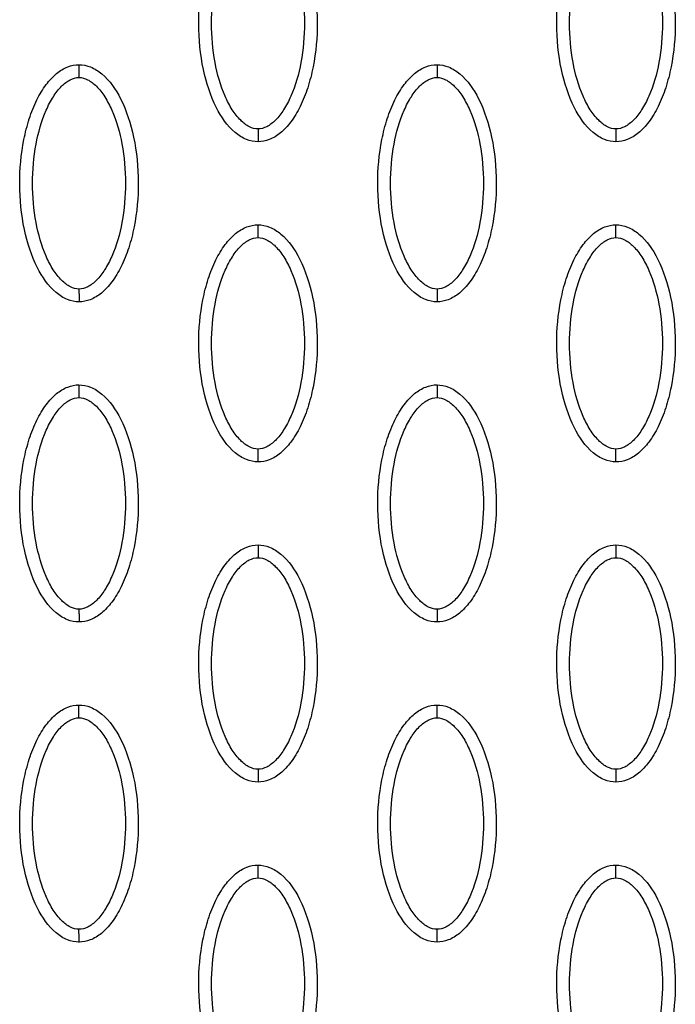
# Model space of a CAD drawing. Units: millimetres. Extents: x -13788 to 14344, y -9922 to 8815.
# Drawn here: x 1325 to 1377, y 1165 to 1242 of the extents above; entities that cross this region are included whole.
import ezdxf

# ---------------------------------------------------------------- set-up
doc = ezdxf.new("R2010")
doc.units = ezdxf.units.MM
doc.layers.add('DEFAULT', color=7, linetype='Continuous')

msp = doc.modelspace()

# ---------------------------------------------------------------- linework, layer by layer
at = {"layer": 'DEFAULT', "linetype": 'Continuous'}
for points, knots in [([(1344.097, 1232.694), (1343.786, 1232.695), (1343.134, 1232.826), (1341.884, 1233.649), (1340.623, 1235.513), (1339.693, 1238.451), (1339.362, 1241.859), (1339.617, 1244.776), (1340.177, 1246.961), (1340.748, 1248.413), (1341.455, 1249.621), (1342.275, 1250.512), (1343.159, 1251.071), (1343.797, 1251.199), (1344.097, 1251.198)], [0, 0, 0, 0, 0.931276, 1.963919, 4.405768, 7.571965, 11.148137, 14.632233, 16.315096, 17.90115, 19.303978, 20.494603, 21.507941, 22.408096, 22.408096, 22.408096, 22.408096]), ([(1344.097, 1251.198), (1344.408, 1251.198), (1345.06, 1251.066), (1346.31, 1250.244), (1347.571, 1248.38), (1348.501, 1245.442), (1348.832, 1242.033), (1348.577, 1239.117), (1348.017, 1236.932), (1347.446, 1235.479), (1346.739, 1234.272), (1345.92, 1233.381), (1345.035, 1232.821), (1344.397, 1232.694), (1344.097, 1232.694)], [0, 0, 0, 0, 0.931276, 1.963919, 4.405768, 7.571965, 11.148137, 14.632233, 16.315096, 17.90115, 19.303978, 20.494603, 21.507941, 22.408096, 22.408096, 22.408096, 22.408096]), ([(1372.044, 1232.694), (1371.733, 1232.695), (1371.081, 1232.826), (1369.831, 1233.649), (1368.57, 1235.513), (1367.641, 1238.451), (1367.309, 1241.859), (1367.564, 1244.776), (1368.124, 1246.961), (1368.695, 1248.413), (1369.402, 1249.621), (1370.222, 1250.512), (1371.106, 1251.071), (1371.745, 1251.199), (1372.044, 1251.198)], [0, 0, 0, 0, 0.931276, 1.963919, 4.405768, 7.571965, 11.148137, 14.632233, 16.315096, 17.90115, 19.303978, 20.494603, 21.507941, 22.408096, 22.408096, 22.408096, 22.408096]), ([(1372.044, 1251.198), (1372.355, 1251.198), (1373.007, 1251.066), (1374.257, 1250.244), (1375.518, 1248.38), (1376.448, 1245.442), (1376.779, 1242.033), (1376.524, 1239.117), (1375.964, 1236.932), (1375.393, 1235.479), (1374.686, 1234.272), (1373.867, 1233.381), (1372.982, 1232.821), (1372.344, 1232.694), (1372.044, 1232.694)], [0, 0, 0, 0, 0.931276, 1.963919, 4.405768, 7.571965, 11.148137, 14.632233, 16.315096, 17.90115, 19.303978, 20.494603, 21.507941, 22.408096, 22.408096, 22.408096, 22.408096]), ([(1344.097, 1233.693), (1343.864, 1233.692), (1343.356, 1233.841), (1342.669, 1234.389), (1342.038, 1235.214), (1341.274, 1236.704), (1340.639, 1238.972), (1340.382, 1241.942), (1340.638, 1244.918), (1341.274, 1247.192), (1342.039, 1248.68), (1342.666, 1249.499), (1343.349, 1250.048), (1343.86, 1250.201), (1344.097, 1250.199)], [0, 0, 0, 0, 0.695548, 1.55083, 2.605063, 3.799426, 6.552763, 9.628831, 12.70974, 15.480796, 16.671344, 17.708738, 18.562502, 19.270195, 19.270195, 19.270195, 19.270195]), ([(1344.097, 1250.199), (1344.33, 1250.201), (1344.838, 1250.052), (1345.525, 1249.504), (1346.156, 1248.678), (1346.92, 1247.189), (1347.555, 1244.921), (1347.812, 1241.951), (1347.556, 1238.975), (1346.92, 1236.701), (1346.155, 1235.213), (1345.528, 1234.394), (1344.845, 1233.844), (1344.334, 1233.692), (1344.097, 1233.693)], [0, 0, 0, 0, 0.695548, 1.55083, 2.605063, 3.799426, 6.552763, 9.628831, 12.70974, 15.480796, 16.671344, 17.708738, 18.562502, 19.270195, 19.270195, 19.270195, 19.270195]), ([(1372.044, 1233.693), (1371.811, 1233.692), (1371.303, 1233.841), (1370.616, 1234.389), (1369.985, 1235.214), (1369.221, 1236.704), (1368.586, 1238.972), (1368.329, 1241.942), (1368.585, 1244.918), (1369.222, 1247.192), (1369.986, 1248.68), (1370.613, 1249.499), (1371.296, 1250.048), (1371.807, 1250.201), (1372.044, 1250.199)], [0, 0, 0, 0, 0.695548, 1.55083, 2.605063, 3.799426, 6.552763, 9.628831, 12.70974, 15.480796, 16.671344, 17.708738, 18.562502, 19.270195, 19.270195, 19.270195, 19.270195]), ([(1372.044, 1250.199), (1372.277, 1250.201), (1372.785, 1250.052), (1373.472, 1249.504), (1374.104, 1248.678), (1374.867, 1247.189), (1375.502, 1244.921), (1375.759, 1241.951), (1375.503, 1238.975), (1374.867, 1236.701), (1374.102, 1235.213), (1373.475, 1234.394), (1372.793, 1233.844), (1372.281, 1233.692), (1372.044, 1233.693)], [0, 0, 0, 0, 0.695548, 1.55083, 2.605063, 3.799426, 6.552763, 9.628831, 12.70974, 15.480796, 16.671344, 17.708738, 18.562502, 19.270195, 19.270195, 19.270195, 19.270195]), ([(1330.123, 1220.203), (1329.812, 1220.203), (1329.16, 1220.335), (1327.911, 1221.158), (1326.649, 1223.021), (1325.72, 1225.96), (1325.388, 1229.368), (1325.644, 1232.285), (1326.203, 1234.469), (1326.774, 1235.922), (1327.481, 1237.129), (1328.301, 1238.02), (1329.186, 1238.58), (1329.824, 1238.707), (1330.123, 1238.707)], [0, 0, 0, 0, 0.931276, 1.963919, 4.405768, 7.571965, 11.148137, 14.632233, 16.315096, 17.90115, 19.303978, 20.494603, 21.507941, 22.408096, 22.408096, 22.408096, 22.408096]), ([(1330.123, 1238.707), (1330.434, 1238.706), (1331.086, 1238.575), (1332.336, 1237.752), (1333.598, 1235.889), (1334.527, 1232.95), (1334.859, 1229.542), (1334.603, 1226.625), (1334.044, 1224.44), (1333.473, 1222.988), (1332.766, 1221.781), (1331.946, 1220.89), (1331.061, 1220.33), (1330.423, 1220.202), (1330.123, 1220.203)], [0, 0, 0, 0, 0.931276, 1.963919, 4.405768, 7.571965, 11.148137, 14.632233, 16.315096, 17.90115, 19.303978, 20.494603, 21.507941, 22.408096, 22.408096, 22.408096, 22.408096]), ([(1358.071, 1220.203), (1357.76, 1220.203), (1357.108, 1220.335), (1355.858, 1221.158), (1354.596, 1223.021), (1353.667, 1225.96), (1353.335, 1229.368), (1353.591, 1232.285), (1354.15, 1234.469), (1354.722, 1235.922), (1355.428, 1237.129), (1356.248, 1238.02), (1357.133, 1238.58), (1357.771, 1238.707), (1358.071, 1238.707)], [0, 0, 0, 0, 0.931276, 1.963919, 4.405768, 7.571965, 11.148137, 14.632233, 16.315096, 17.90115, 19.303978, 20.494603, 21.507941, 22.408096, 22.408096, 22.408096, 22.408096]), ([(1358.071, 1238.707), (1358.382, 1238.706), (1359.034, 1238.575), (1360.283, 1237.752), (1361.545, 1235.889), (1362.474, 1232.95), (1362.806, 1229.542), (1362.55, 1226.625), (1361.991, 1224.44), (1361.42, 1222.988), (1360.713, 1221.781), (1359.893, 1220.89), (1359.009, 1220.33), (1358.37, 1220.202), (1358.071, 1220.203)], [0, 0, 0, 0, 0.931276, 1.963919, 4.405768, 7.571965, 11.148137, 14.632233, 16.315096, 17.90115, 19.303978, 20.494603, 21.507941, 22.408096, 22.408096, 22.408096, 22.408096]), ([(1330.123, 1221.202), (1329.891, 1221.2), (1329.382, 1221.35), (1328.695, 1221.898), (1328.064, 1222.723), (1327.3, 1224.213), (1326.666, 1226.48), (1326.408, 1229.45), (1326.665, 1232.426), (1327.301, 1234.7), (1328.065, 1236.188), (1328.692, 1237.007), (1329.375, 1237.557), (1329.886, 1237.709), (1330.123, 1237.708)], [0, 0, 0, 0, 0.695548, 1.55083, 2.605063, 3.799426, 6.552763, 9.628831, 12.70974, 15.480796, 16.671344, 17.708738, 18.562502, 19.270195, 19.270195, 19.270195, 19.270195]), ([(1330.123, 1237.708), (1330.356, 1237.709), (1330.865, 1237.56), (1331.552, 1237.012), (1332.183, 1236.187), (1332.947, 1234.697), (1333.581, 1232.43), (1333.838, 1229.459), (1333.582, 1226.483), (1332.946, 1224.21), (1332.182, 1222.721), (1331.555, 1221.902), (1330.872, 1221.353), (1330.361, 1221.2), (1330.123, 1221.202)], [0, 0, 0, 0, 0.695548, 1.55083, 2.605063, 3.799426, 6.552763, 9.628831, 12.70974, 15.480796, 16.671344, 17.708738, 18.562502, 19.270195, 19.270195, 19.270195, 19.270195]), ([(1358.071, 1221.202), (1357.838, 1221.2), (1357.329, 1221.35), (1356.642, 1221.898), (1356.011, 1222.723), (1355.247, 1224.213), (1354.613, 1226.48), (1354.356, 1229.45), (1354.612, 1232.426), (1355.248, 1234.7), (1356.012, 1236.188), (1356.639, 1237.007), (1357.322, 1237.557), (1357.834, 1237.709), (1358.071, 1237.708)], [0, 0, 0, 0, 0.695548, 1.55083, 2.605063, 3.799426, 6.552763, 9.628831, 12.70974, 15.480796, 16.671344, 17.708738, 18.562502, 19.270195, 19.270195, 19.270195, 19.270195]), ([(1358.071, 1237.708), (1358.303, 1237.709), (1358.812, 1237.56), (1359.499, 1237.012), (1360.13, 1236.187), (1360.894, 1234.697), (1361.528, 1232.43), (1361.786, 1229.459), (1361.53, 1226.483), (1360.893, 1224.21), (1360.129, 1222.721), (1359.502, 1221.902), (1358.819, 1221.353), (1358.308, 1221.2), (1358.071, 1221.202)], [0, 0, 0, 0, 0.695548, 1.55083, 2.605063, 3.799426, 6.552763, 9.628831, 12.70974, 15.480796, 16.671344, 17.708738, 18.562502, 19.270195, 19.270195, 19.270195, 19.270195]), ([(1344.097, 1207.711), (1343.786, 1207.712), (1343.134, 1207.843), (1341.884, 1208.666), (1340.623, 1210.529), (1339.693, 1213.468), (1339.362, 1216.876), (1339.617, 1219.793), (1340.177, 1221.978), (1340.748, 1223.43), (1341.455, 1224.637), (1342.275, 1225.528), (1343.159, 1226.088), (1343.797, 1226.216), (1344.097, 1226.215)], [0, 0, 0, 0, 0.931276, 1.963919, 4.405768, 7.571965, 11.148137, 14.632233, 16.315096, 17.90115, 19.303978, 20.494603, 21.507941, 22.408096, 22.408096, 22.408096, 22.408096]), ([(1344.097, 1226.215), (1344.408, 1226.215), (1345.06, 1226.083), (1346.31, 1225.26), (1347.571, 1223.397), (1348.501, 1220.459), (1348.832, 1217.05), (1348.577, 1214.133), (1348.017, 1211.949), (1347.446, 1210.496), (1346.739, 1209.289), (1345.92, 1208.398), (1345.035, 1207.838), (1344.397, 1207.711), (1344.097, 1207.711)], [0, 0, 0, 0, 0.931276, 1.963919, 4.405768, 7.571965, 11.148137, 14.632233, 16.315096, 17.90115, 19.303978, 20.494603, 21.507941, 22.408096, 22.408096, 22.408096, 22.408096]), ([(1372.044, 1207.711), (1371.733, 1207.712), (1371.081, 1207.843), (1369.831, 1208.666), (1368.57, 1210.529), (1367.641, 1213.468), (1367.309, 1216.876), (1367.564, 1219.793), (1368.124, 1221.978), (1368.695, 1223.43), (1369.402, 1224.637), (1370.222, 1225.528), (1371.106, 1226.088), (1371.745, 1226.216), (1372.044, 1226.215)], [0, 0, 0, 0, 0.931276, 1.963919, 4.405768, 7.571965, 11.148137, 14.632233, 16.315096, 17.90115, 19.303978, 20.494603, 21.507941, 22.408096, 22.408096, 22.408096, 22.408096]), ([(1372.044, 1226.215), (1372.355, 1226.215), (1373.007, 1226.083), (1374.257, 1225.26), (1375.518, 1223.397), (1376.448, 1220.459), (1376.779, 1217.05), (1376.524, 1214.133), (1375.964, 1211.949), (1375.393, 1210.496), (1374.686, 1209.289), (1373.867, 1208.398), (1372.982, 1207.838), (1372.344, 1207.711), (1372.044, 1207.711)], [0, 0, 0, 0, 0.931276, 1.963919, 4.405768, 7.571965, 11.148137, 14.632233, 16.315096, 17.90115, 19.303978, 20.494603, 21.507941, 22.408096, 22.408096, 22.408096, 22.408096]), ([(1344.097, 1208.71), (1343.864, 1208.709), (1343.356, 1208.858), (1342.669, 1209.406), (1342.038, 1210.231), (1341.274, 1211.721), (1340.639, 1213.988), (1340.382, 1216.959), (1340.638, 1219.935), (1341.274, 1222.208), (1342.039, 1223.697), (1342.666, 1224.516), (1343.349, 1225.065), (1343.86, 1225.218), (1344.097, 1225.216)], [0, 0, 0, 0, 0.695548, 1.55083, 2.605063, 3.799426, 6.552763, 9.628831, 12.70974, 15.480796, 16.671344, 17.708738, 18.562502, 19.270195, 19.270195, 19.270195, 19.270195]), ([(1344.097, 1225.216), (1344.33, 1225.218), (1344.838, 1225.068), (1345.525, 1224.52), (1346.156, 1223.695), (1346.92, 1222.205), (1347.555, 1219.938), (1347.812, 1216.968), (1347.556, 1213.992), (1346.92, 1211.718), (1346.155, 1210.23), (1345.528, 1209.411), (1344.845, 1208.861), (1344.334, 1208.709), (1344.097, 1208.71)], [0, 0, 0, 0, 0.695548, 1.55083, 2.605063, 3.799426, 6.552763, 9.628831, 12.70974, 15.480796, 16.671344, 17.708738, 18.562502, 19.270195, 19.270195, 19.270195, 19.270195]), ([(1372.044, 1208.71), (1371.811, 1208.709), (1371.303, 1208.858), (1370.616, 1209.406), (1369.985, 1210.231), (1369.221, 1211.721), (1368.586, 1213.988), (1368.329, 1216.959), (1368.585, 1219.935), (1369.222, 1222.208), (1369.986, 1223.697), (1370.613, 1224.516), (1371.296, 1225.065), (1371.807, 1225.218), (1372.044, 1225.216)], [0, 0, 0, 0, 0.695548, 1.55083, 2.605063, 3.799426, 6.552763, 9.628831, 12.70974, 15.480796, 16.671344, 17.708738, 18.562502, 19.270195, 19.270195, 19.270195, 19.270195]), ([(1372.044, 1225.216), (1372.277, 1225.218), (1372.785, 1225.068), (1373.472, 1224.52), (1374.104, 1223.695), (1374.867, 1222.205), (1375.502, 1219.938), (1375.759, 1216.968), (1375.503, 1213.992), (1374.867, 1211.718), (1374.102, 1210.23), (1373.475, 1209.411), (1372.793, 1208.861), (1372.281, 1208.709), (1372.044, 1208.71)], [0, 0, 0, 0, 0.695548, 1.55083, 2.605063, 3.799426, 6.552763, 9.628831, 12.70974, 15.480796, 16.671344, 17.708738, 18.562502, 19.270195, 19.270195, 19.270195, 19.270195]), ([(1330.123, 1195.22), (1329.812, 1195.22), (1329.16, 1195.352), (1327.911, 1196.174), (1326.649, 1198.038), (1325.72, 1200.976), (1325.388, 1204.385), (1325.644, 1207.301), (1326.203, 1209.486), (1326.774, 1210.939), (1327.481, 1212.146), (1328.301, 1213.037), (1329.186, 1213.597), (1329.824, 1213.724), (1330.123, 1213.724)], [0, 0, 0, 0, 0.931276, 1.963919, 4.405768, 7.571965, 11.148137, 14.632233, 16.315096, 17.90115, 19.303978, 20.494603, 21.507941, 22.408096, 22.408096, 22.408096, 22.408096]), ([(1330.123, 1213.724), (1330.434, 1213.723), (1331.086, 1213.592), (1332.336, 1212.769), (1333.598, 1210.905), (1334.527, 1207.967), (1334.859, 1204.559), (1334.603, 1201.642), (1334.044, 1199.457), (1333.473, 1198.005), (1332.766, 1196.797), (1331.946, 1195.906), (1331.061, 1195.347), (1330.423, 1195.219), (1330.123, 1195.22)], [0, 0, 0, 0, 0.931276, 1.963919, 4.405768, 7.571965, 11.148137, 14.632233, 16.315096, 17.90115, 19.303978, 20.494603, 21.507941, 22.408096, 22.408096, 22.408096, 22.408096]), ([(1358.071, 1195.22), (1357.76, 1195.22), (1357.108, 1195.352), (1355.858, 1196.174), (1354.596, 1198.038), (1353.667, 1200.976), (1353.335, 1204.385), (1353.591, 1207.301), (1354.15, 1209.486), (1354.722, 1210.939), (1355.428, 1212.146), (1356.248, 1213.037), (1357.133, 1213.597), (1357.771, 1213.724), (1358.071, 1213.724)], [0, 0, 0, 0, 0.931277, 1.963919, 4.405768, 7.571965, 11.148137, 14.632233, 16.315096, 17.90115, 19.303978, 20.494603, 21.507941, 22.408096, 22.408096, 22.408096, 22.408096]), ([(1358.071, 1213.724), (1358.382, 1213.723), (1359.034, 1213.592), (1360.283, 1212.769), (1361.545, 1210.905), (1362.474, 1207.967), (1362.806, 1204.559), (1362.55, 1201.642), (1361.991, 1199.457), (1361.42, 1198.005), (1360.713, 1196.797), (1359.893, 1195.906), (1359.009, 1195.347), (1358.37, 1195.219), (1358.071, 1195.22)], [0, 0, 0, 0, 0.931277, 1.963919, 4.405768, 7.571965, 11.148137, 14.632233, 16.315096, 17.90115, 19.303978, 20.494603, 21.507941, 22.408096, 22.408096, 22.408096, 22.408096]), ([(1330.123, 1196.219), (1329.891, 1196.217), (1329.382, 1196.366), (1328.695, 1196.914), (1328.064, 1197.74), (1327.3, 1199.229), (1326.666, 1201.497), (1326.408, 1204.467), (1326.665, 1207.443), (1327.301, 1209.717), (1328.065, 1211.205), (1328.692, 1212.024), (1329.375, 1212.574), (1329.886, 1212.726), (1330.123, 1212.725)], [0, 0, 0, 0, 0.695548, 1.55083, 2.605063, 3.799426, 6.552763, 9.628831, 12.70974, 15.480796, 16.671344, 17.708738, 18.562502, 19.270195, 19.270195, 19.270195, 19.270195]), ([(1330.123, 1212.725), (1330.356, 1212.726), (1330.865, 1212.577), (1331.552, 1212.029), (1332.183, 1211.204), (1332.947, 1209.714), (1333.581, 1207.446), (1333.838, 1204.476), (1333.582, 1201.5), (1332.946, 1199.226), (1332.182, 1197.738), (1331.555, 1196.919), (1330.872, 1196.37), (1330.361, 1196.217), (1330.123, 1196.219)], [0, 0, 0, 0, 0.695548, 1.55083, 2.605063, 3.799426, 6.552763, 9.628831, 12.70974, 15.480796, 16.671344, 17.708738, 18.562502, 19.270195, 19.270195, 19.270195, 19.270195]), ([(1358.071, 1196.219), (1357.838, 1196.217), (1357.329, 1196.366), (1356.642, 1196.914), (1356.011, 1197.74), (1355.247, 1199.229), (1354.613, 1201.497), (1354.356, 1204.467), (1354.612, 1207.443), (1355.248, 1209.717), (1356.012, 1211.205), (1356.639, 1212.024), (1357.322, 1212.574), (1357.834, 1212.726), (1358.071, 1212.725)], [0, 0, 0, 0, 0.695548, 1.55083, 2.605063, 3.799426, 6.552763, 9.628831, 12.70974, 15.480796, 16.671344, 17.708738, 18.562502, 19.270195, 19.270195, 19.270195, 19.270195]), ([(1358.071, 1212.725), (1358.303, 1212.726), (1358.812, 1212.577), (1359.499, 1212.029), (1360.13, 1211.204), (1360.894, 1209.714), (1361.528, 1207.446), (1361.786, 1204.476), (1361.53, 1201.5), (1360.893, 1199.226), (1360.129, 1197.738), (1359.502, 1196.919), (1358.819, 1196.37), (1358.308, 1196.217), (1358.071, 1196.219)], [0, 0, 0, 0, 0.695548, 1.55083, 2.605063, 3.799426, 6.552763, 9.628831, 12.70974, 15.480796, 16.671344, 17.708738, 18.562502, 19.270195, 19.270195, 19.270195, 19.270195]), ([(1344.097, 1182.728), (1343.786, 1182.729), (1343.134, 1182.86), (1341.884, 1183.683), (1340.623, 1185.546), (1339.693, 1188.485), (1339.362, 1191.893), (1339.617, 1194.81), (1340.177, 1196.995), (1340.748, 1198.447), (1341.455, 1199.654), (1342.275, 1200.545), (1343.159, 1201.105), (1343.797, 1201.233), (1344.097, 1201.232)], [0, 0, 0, 0, 0.931277, 1.963919, 4.405768, 7.571965, 11.148137, 14.632233, 16.315096, 17.90115, 19.303978, 20.494603, 21.507941, 22.408096, 22.408096, 22.408096, 22.408096]), ([(1344.097, 1201.232), (1344.408, 1201.231), (1345.06, 1201.1), (1346.31, 1200.277), (1347.571, 1198.414), (1348.501, 1195.475), (1348.832, 1192.067), (1348.577, 1189.15), (1348.017, 1186.965), (1347.446, 1185.513), (1346.739, 1184.306), (1345.92, 1183.415), (1345.035, 1182.855), (1344.397, 1182.727), (1344.097, 1182.728)], [0, 0, 0, 0, 0.931276, 1.963919, 4.405768, 7.571965, 11.148137, 14.632233, 16.315096, 17.90115, 19.303978, 20.494603, 21.507941, 22.408096, 22.408096, 22.408096, 22.408096]), ([(1372.044, 1182.728), (1371.733, 1182.729), (1371.081, 1182.86), (1369.831, 1183.683), (1368.57, 1185.546), (1367.641, 1188.485), (1367.309, 1191.893), (1367.564, 1194.81), (1368.124, 1196.995), (1368.695, 1198.447), (1369.402, 1199.654), (1370.222, 1200.545), (1371.106, 1201.105), (1371.745, 1201.233), (1372.044, 1201.232)], [0, 0, 0, 0, 0.931276, 1.963919, 4.405768, 7.571965, 11.148137, 14.632233, 16.315096, 17.90115, 19.303978, 20.494603, 21.507941, 22.408096, 22.408096, 22.408096, 22.408096]), ([(1372.044, 1201.232), (1372.355, 1201.231), (1373.007, 1201.1), (1374.257, 1200.277), (1375.518, 1198.414), (1376.448, 1195.475), (1376.779, 1192.067), (1376.524, 1189.15), (1375.964, 1186.965), (1375.393, 1185.513), (1374.686, 1184.306), (1373.867, 1183.415), (1372.982, 1182.855), (1372.344, 1182.727), (1372.044, 1182.728)], [0, 0, 0, 0, 0.931276, 1.963919, 4.405768, 7.571965, 11.148137, 14.632233, 16.315096, 17.90115, 19.303978, 20.494603, 21.507941, 22.408096, 22.408096, 22.408096, 22.408096]), ([(1344.097, 1183.727), (1343.864, 1183.726), (1343.356, 1183.875), (1342.669, 1184.423), (1342.038, 1185.248), (1341.274, 1186.738), (1340.639, 1189.005), (1340.382, 1191.975), (1340.638, 1194.952), (1341.274, 1197.225), (1342.039, 1198.713), (1342.666, 1199.532), (1343.349, 1200.082), (1343.86, 1200.235), (1344.097, 1200.233)], [0, 0, 0, 0, 0.695548, 1.55083, 2.605063, 3.799426, 6.552763, 9.628831, 12.70974, 15.480796, 16.671344, 17.708738, 18.562502, 19.270195, 19.270195, 19.270195, 19.270195]), ([(1344.097, 1200.233), (1344.33, 1200.235), (1344.838, 1200.085), (1345.525, 1199.537), (1346.156, 1198.712), (1346.92, 1197.222), (1347.555, 1194.955), (1347.812, 1191.985), (1347.556, 1189.009), (1346.92, 1186.735), (1346.155, 1185.247), (1345.528, 1184.428), (1344.845, 1183.878), (1344.334, 1183.725), (1344.097, 1183.727)], [0, 0, 0, 0, 0.695548, 1.55083, 2.605063, 3.799426, 6.552763, 9.628831, 12.70974, 15.480796, 16.671344, 17.708738, 18.562502, 19.270195, 19.270195, 19.270195, 19.270195]), ([(1372.044, 1183.727), (1371.811, 1183.726), (1371.303, 1183.875), (1370.616, 1184.423), (1369.985, 1185.248), (1369.221, 1186.738), (1368.586, 1189.005), (1368.329, 1191.975), (1368.585, 1194.952), (1369.222, 1197.225), (1369.986, 1198.713), (1370.613, 1199.532), (1371.296, 1200.082), (1371.807, 1200.235), (1372.044, 1200.233)], [0, 0, 0, 0, 0.695548, 1.55083, 2.605063, 3.799426, 6.552763, 9.628831, 12.70974, 15.480796, 16.671344, 17.708738, 18.562502, 19.270195, 19.270195, 19.270195, 19.270195]), ([(1372.044, 1200.233), (1372.277, 1200.235), (1372.785, 1200.085), (1373.472, 1199.537), (1374.104, 1198.712), (1374.867, 1197.222), (1375.502, 1194.955), (1375.759, 1191.985), (1375.503, 1189.009), (1374.867, 1186.735), (1374.102, 1185.247), (1373.475, 1184.428), (1372.793, 1183.878), (1372.281, 1183.725), (1372.044, 1183.727)], [0, 0, 0, 0, 0.695548, 1.55083, 2.605063, 3.799426, 6.552763, 9.628831, 12.70974, 15.480796, 16.671344, 17.708738, 18.562502, 19.270195, 19.270195, 19.270195, 19.270195]), ([(1330.123, 1170.236), (1329.812, 1170.237), (1329.16, 1170.368), (1327.911, 1171.191), (1326.649, 1173.055), (1325.72, 1175.993), (1325.388, 1179.401), (1325.644, 1182.318), (1326.203, 1184.503), (1326.774, 1185.956), (1327.481, 1187.163), (1328.301, 1188.054), (1329.186, 1188.614), (1329.824, 1188.741), (1330.123, 1188.741)], [0, 0, 0, 0, 0.931276, 1.963919, 4.405768, 7.571965, 11.148137, 14.632233, 16.315096, 17.90115, 19.303978, 20.494603, 21.507941, 22.408096, 22.408096, 22.408096, 22.408096]), ([(1330.123, 1188.741), (1330.434, 1188.74), (1331.086, 1188.609), (1332.336, 1187.786), (1333.598, 1185.922), (1334.527, 1182.984), (1334.859, 1179.576), (1334.603, 1176.659), (1334.044, 1174.474), (1333.473, 1173.021), (1332.766, 1171.814), (1331.946, 1170.923), (1331.061, 1170.364), (1330.423, 1170.236), (1330.123, 1170.236)], [0, 0, 0, 0, 0.931277, 1.963919, 4.405768, 7.571965, 11.148137, 14.632233, 16.315096, 17.90115, 19.303978, 20.494603, 21.507941, 22.408096, 22.408096, 22.408096, 22.408096]), ([(1358.071, 1170.236), (1357.76, 1170.237), (1357.108, 1170.368), (1355.858, 1171.191), (1354.596, 1173.055), (1353.667, 1175.993), (1353.335, 1179.401), (1353.591, 1182.318), (1354.15, 1184.503), (1354.722, 1185.956), (1355.428, 1187.163), (1356.248, 1188.054), (1357.133, 1188.614), (1357.771, 1188.741), (1358.071, 1188.741)], [0, 0, 0, 0, 0.931276, 1.963919, 4.405768, 7.571965, 11.148137, 14.632233, 16.315096, 17.90115, 19.303978, 20.494603, 21.507941, 22.408096, 22.408096, 22.408096, 22.408096]), ([(1358.071, 1188.741), (1358.382, 1188.74), (1359.034, 1188.609), (1360.283, 1187.786), (1361.545, 1185.922), (1362.474, 1182.984), (1362.806, 1179.576), (1362.55, 1176.659), (1361.991, 1174.474), (1361.42, 1173.021), (1360.713, 1171.814), (1359.893, 1170.923), (1359.009, 1170.364), (1358.37, 1170.236), (1358.071, 1170.236)], [0, 0, 0, 0, 0.931277, 1.963919, 4.405768, 7.571965, 11.148137, 14.632233, 16.315096, 17.90115, 19.303978, 20.494603, 21.507941, 22.408096, 22.408096, 22.408096, 22.408096]), ([(1330.123, 1171.236), (1329.891, 1171.234), (1329.382, 1171.383), (1328.695, 1171.931), (1328.064, 1172.757), (1327.3, 1174.246), (1326.666, 1176.514), (1326.408, 1179.484), (1326.665, 1182.46), (1327.301, 1184.734), (1328.065, 1186.222), (1328.692, 1187.041), (1329.375, 1187.59), (1329.886, 1187.743), (1330.123, 1187.742)], [0, 0, 0, 0, 0.695548, 1.55083, 2.605063, 3.799426, 6.552763, 9.628831, 12.70974, 15.480796, 16.671344, 17.708738, 18.562502, 19.270195, 19.270195, 19.270195, 19.270195]), ([(1330.123, 1187.742), (1330.356, 1187.743), (1330.865, 1187.594), (1331.552, 1187.046), (1332.183, 1186.22), (1332.947, 1184.731), (1333.581, 1182.463), (1333.838, 1179.493), (1333.582, 1176.517), (1332.946, 1174.243), (1332.182, 1172.755), (1331.555, 1171.936), (1330.872, 1171.387), (1330.361, 1171.234), (1330.123, 1171.236)], [0, 0, 0, 0, 0.695548, 1.55083, 2.605063, 3.799426, 6.552763, 9.628831, 12.70974, 15.480796, 16.671344, 17.708738, 18.562502, 19.270195, 19.270195, 19.270195, 19.270195]), ([(1358.071, 1171.236), (1357.838, 1171.234), (1357.329, 1171.383), (1356.642, 1171.931), (1356.011, 1172.757), (1355.247, 1174.246), (1354.613, 1176.514), (1354.356, 1179.484), (1354.612, 1182.46), (1355.248, 1184.734), (1356.012, 1186.222), (1356.639, 1187.041), (1357.322, 1187.59), (1357.834, 1187.743), (1358.071, 1187.742)], [0, 0, 0, 0, 0.695548, 1.55083, 2.605063, 3.799426, 6.552763, 9.628831, 12.70974, 15.480796, 16.671344, 17.708738, 18.562502, 19.270195, 19.270195, 19.270195, 19.270195]), ([(1358.071, 1187.742), (1358.303, 1187.743), (1358.812, 1187.594), (1359.499, 1187.046), (1360.13, 1186.22), (1360.894, 1184.731), (1361.528, 1182.463), (1361.786, 1179.493), (1361.53, 1176.517), (1360.893, 1174.243), (1360.129, 1172.755), (1359.502, 1171.936), (1358.819, 1171.387), (1358.308, 1171.234), (1358.071, 1171.236)], [0, 0, 0, 0, 0.695548, 1.55083, 2.605063, 3.799426, 6.552763, 9.628831, 12.70974, 15.480796, 16.671344, 17.708738, 18.562502, 19.270195, 19.270195, 19.270195, 19.270195]), ([(1344.097, 1157.745), (1343.786, 1157.746), (1343.134, 1157.877), (1341.884, 1158.7), (1340.623, 1160.563), (1339.693, 1163.502), (1339.362, 1166.91), (1339.617, 1169.827), (1340.177, 1172.012), (1340.748, 1173.464), (1341.455, 1174.671), (1342.275, 1175.562), (1343.159, 1176.122), (1343.797, 1176.25), (1344.097, 1176.249)], [0, 0, 0, 0, 0.931276, 1.963919, 4.405768, 7.571965, 11.148137, 14.632233, 16.315096, 17.90115, 19.303978, 20.494603, 21.507941, 22.408096, 22.408096, 22.408096, 22.408096]), ([(1344.097, 1176.249), (1344.408, 1176.248), (1345.06, 1176.117), (1346.31, 1175.294), (1347.571, 1173.431), (1348.501, 1170.492), (1348.832, 1167.084), (1348.577, 1164.167), (1348.017, 1161.982), (1347.446, 1160.53), (1346.739, 1159.323), (1345.92, 1158.432), (1345.035, 1157.872), (1344.397, 1157.744), (1344.097, 1157.745)], [0, 0, 0, 0, 0.931276, 1.963919, 4.405768, 7.571965, 11.148137, 14.632233, 16.315096, 17.90115, 19.303978, 20.494603, 21.507941, 22.408096, 22.408096, 22.408096, 22.408096]), ([(1372.044, 1157.745), (1371.733, 1157.746), (1371.081, 1157.877), (1369.831, 1158.7), (1368.57, 1160.563), (1367.641, 1163.502), (1367.309, 1166.91), (1367.564, 1169.827), (1368.124, 1172.012), (1368.695, 1173.464), (1369.402, 1174.671), (1370.222, 1175.562), (1371.106, 1176.122), (1371.745, 1176.25), (1372.044, 1176.249)], [0, 0, 0, 0, 0.931276, 1.963919, 4.405768, 7.571965, 11.148137, 14.632233, 16.315096, 17.90115, 19.303978, 20.494603, 21.507941, 22.408096, 22.408096, 22.408096, 22.408096]), ([(1372.044, 1176.249), (1372.355, 1176.248), (1373.007, 1176.117), (1374.257, 1175.294), (1375.518, 1173.431), (1376.448, 1170.492), (1376.779, 1167.084), (1376.524, 1164.167), (1375.964, 1161.982), (1375.393, 1160.53), (1374.686, 1159.323), (1373.867, 1158.432), (1372.982, 1157.872), (1372.344, 1157.744), (1372.044, 1157.745)], [0, 0, 0, 0, 0.931276, 1.963919, 4.405768, 7.571965, 11.148137, 14.632233, 16.315096, 17.90115, 19.303978, 20.494603, 21.507941, 22.408096, 22.408096, 22.408096, 22.408096]), ([(1344.097, 1158.744), (1343.864, 1158.742), (1343.356, 1158.892), (1342.669, 1159.44), (1342.038, 1160.265), (1341.274, 1161.755), (1340.639, 1164.022), (1340.382, 1166.992), (1340.638, 1169.968), (1341.274, 1172.242), (1342.039, 1173.73), (1342.666, 1174.549), (1343.349, 1175.099), (1343.86, 1175.252), (1344.097, 1175.25)], [0, 0, 0, 0, 0.695548, 1.55083, 2.605063, 3.799426, 6.552763, 9.628831, 12.70974, 15.480796, 16.671344, 17.708738, 18.562502, 19.270195, 19.270195, 19.270195, 19.270195]), ([(1344.097, 1175.25), (1344.33, 1175.252), (1344.838, 1175.102), (1345.525, 1174.554), (1346.156, 1173.729), (1346.92, 1172.239), (1347.555, 1169.972), (1347.812, 1167.002), (1347.556, 1164.025), (1346.92, 1161.752), (1346.155, 1160.264), (1345.528, 1159.445), (1344.845, 1158.895), (1344.334, 1158.742), (1344.097, 1158.744)], [0, 0, 0, 0, 0.695548, 1.55083, 2.605063, 3.799426, 6.552763, 9.628831, 12.70974, 15.480796, 16.671344, 17.708738, 18.562502, 19.270195, 19.270195, 19.270195, 19.270195]), ([(1372.044, 1158.744), (1371.811, 1158.742), (1371.303, 1158.892), (1370.616, 1159.44), (1369.985, 1160.265), (1369.221, 1161.755), (1368.586, 1164.022), (1368.329, 1166.992), (1368.585, 1169.968), (1369.222, 1172.242), (1369.986, 1173.73), (1370.613, 1174.549), (1371.296, 1175.099), (1371.807, 1175.252), (1372.044, 1175.25)], [0, 0, 0, 0, 0.695548, 1.55083, 2.605063, 3.799426, 6.552763, 9.628831, 12.70974, 15.480796, 16.671344, 17.708738, 18.562502, 19.270195, 19.270195, 19.270195, 19.270195]), ([(1372.044, 1175.25), (1372.277, 1175.252), (1372.785, 1175.102), (1373.472, 1174.554), (1374.104, 1173.729), (1374.867, 1172.239), (1375.502, 1169.972), (1375.759, 1167.002), (1375.503, 1164.025), (1374.867, 1161.752), (1374.102, 1160.264), (1373.475, 1159.445), (1372.793, 1158.895), (1372.281, 1158.742), (1372.044, 1158.744)], [0, 0, 0, 0, 0.695548, 1.55083, 2.605063, 3.799426, 6.552763, 9.628831, 12.70974, 15.480796, 16.671344, 17.708738, 18.562502, 19.270195, 19.270195, 19.270195, 19.270195])]:
    msp.add_open_spline(points, degree=3, knots=knots, dxfattribs=at)
for points, weights in [([(1330.123, 1238.707), (1330.123, 1238.707), (1330.123, 1238.293), (1330.123, 1237.708)], [1, 0.804783411542, 0.804777884966, 1]), ([(1358.071, 1238.707), (1358.071, 1238.707), (1358.071, 1238.293), (1358.071, 1237.708)], [1, 0.804783411542, 0.804777884966, 1]), ([(1344.097, 1233.693), (1344.097, 1233.108), (1344.097, 1232.694), (1344.097, 1232.694)], [1, 0.804777800895, 0.804783336552, 1]), ([(1372.044, 1233.693), (1372.044, 1233.108), (1372.044, 1232.694), (1372.044, 1232.694)], [1, 0.804777800895, 0.804783336551, 1]), ([(1344.097, 1225.216), (1344.097, 1225.801), (1344.097, 1226.215), (1344.097, 1226.215)], [1, 0.804777884904, 0.804783411473, 1]), ([(1372.044, 1225.216), (1372.044, 1225.801), (1372.044, 1226.215), (1372.044, 1226.215)], [1, 0.804777800907, 0.804783336565, 1]), ([(1330.123, 1221.202), (1330.123, 1220.617), (1330.124, 1220.203), (1330.123, 1220.203)], [1, 0.804777800895, 0.804783336551, 1]), ([(1358.071, 1221.202), (1358.071, 1220.617), (1358.071, 1220.203), (1358.071, 1220.203)], [1, 0.804777800895, 0.804783336551, 1]), ([(1330.123, 1213.724), (1330.123, 1213.724), (1330.123, 1213.31), (1330.123, 1212.725)], [1, 0.804783411588, 0.804777885007, 1]), ([(1358.071, 1213.724), (1358.071, 1213.724), (1358.071, 1213.31), (1358.071, 1212.725)], [1, 0.804783411588, 0.804777885007, 1]), ([(1344.097, 1207.711), (1344.097, 1207.711), (1344.097, 1208.125), (1344.097, 1208.71)], [1, 0.804783336563, 0.804777800905, 1]), ([(1372.044, 1207.711), (1372.044, 1207.711), (1372.044, 1208.125), (1372.044, 1208.71)], [1, 0.804783411474, 0.804777884906, 1]), ([(1344.097, 1201.232), (1344.097, 1201.232), (1344.097, 1200.818), (1344.097, 1200.233)], [1, 0.804783411547, 0.804777884971, 1]), ([(1372.044, 1201.232), (1372.044, 1201.232), (1372.044, 1200.818), (1372.044, 1200.233)], [1, 0.804783411581, 0.804777885001, 1]), ([(1330.123, 1196.219), (1330.123, 1195.633), (1330.124, 1195.22), (1330.123, 1195.22)], [1, 0.804777885043, 0.804783411629, 1]), ([(1358.071, 1196.219), (1358.071, 1195.633), (1358.071, 1195.22), (1358.071, 1195.22)], [1, 0.804777885043, 0.804783411629, 1]), ([(1330.123, 1187.742), (1330.123, 1188.327), (1330.123, 1188.741), (1330.123, 1188.741)], [1, 0.804777884966, 0.804783411542, 1]), ([(1358.071, 1187.742), (1358.071, 1188.327), (1358.071, 1188.741), (1358.071, 1188.741)], [1, 0.804777884966, 0.804783411542, 1]), ([(1344.097, 1183.727), (1344.097, 1183.142), (1344.097, 1182.728), (1344.097, 1182.728)], [1, 0.804777801117, 0.804783336801, 1]), ([(1372.044, 1183.727), (1372.044, 1183.142), (1372.044, 1182.728), (1372.044, 1182.728)], [1, 0.804777801117, 0.804783336801, 1]), ([(1344.097, 1175.25), (1344.097, 1175.835), (1344.097, 1176.249), (1344.097, 1176.249)], [1, 0.804777800955, 0.804783336619, 1]), ([(1372.044, 1175.25), (1372.044, 1175.835), (1372.044, 1176.249), (1372.044, 1176.249)], [1, 0.804777884954, 0.804783411528, 1]), ([(1330.123, 1170.236), (1330.124, 1170.236), (1330.123, 1170.65), (1330.123, 1171.236)], [1, 0.804783336551, 0.804777800895, 1]), ([(1358.071, 1170.236), (1358.071, 1170.236), (1358.071, 1170.65), (1358.071, 1171.236)], [1, 0.804783336551, 0.804777800895, 1])]:
    msp.add_rational_spline(points, weights, degree=3, dxfattribs=at)

doc.saveas('drawing.dxf')
